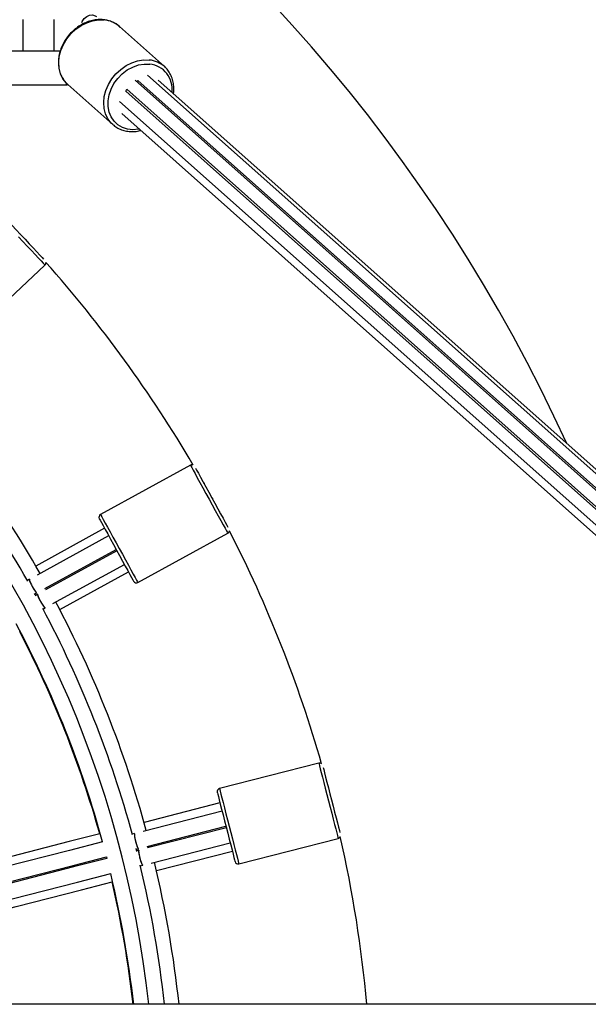
# Model space of a CAD drawing. Units: millimetres. Extents: x -1.4 to 8.5, y 0.5 to 15.6.
# Drawn here: x 5.1 to 5.3, y 4.7 to 5 of the extents above; entities that cross this region are included whole.
import ezdxf

# ---------------------------------------------------------------- set-up
doc = ezdxf.new("R2010")
doc.units = ezdxf.units.MM

# ---------------------------------------------------------------- blocks, each defined once
blk = doc.blocks.new('KATOPSI_K292')
at = {"color": 8, "linetype": 'Continuous', "lineweight": 25}
for p, q in [((5.405045087872704, 4.803194797940534), (5.405045087872704, 4.793194807477278)), ((5.415045078335961, 4.803194797940534), (5.415045078335961, 4.793194807477278)), ((5.419045086442193, 4.782834298320097), (5.419045086442193, 4.782194800086302))]:
    blk.add_line(p, q, dxfattribs=at)
at = {"color": 7, "linetype": 'Continuous', "lineweight": 25}
for p, q in [((5.450665410100182, 4.788092709489149), (5.436170931397637, 4.800986833281797)), ((5.395045067607125, 4.793194807477278), (5.405045087872704, 4.793194807477278)), ((5.405045087872704, 4.793194807477278), (5.415045078335961, 4.793194807477278)), ((5.415045078335961, 4.793194807477278), (5.417158748446663, 4.793194807477278)), ((5.450665410100182, 4.788092709489149), (5.450943435965737, 4.787833578295988)), ((5.775632317601403, 4.486244808293861), (5.441188271580895, 4.783762283034605)), ((5.442119892178734, 4.783578819937986), (5.776357706128319, 4.486244808293861)), ((5.781506891785821, 4.486244808293861), (5.445244397460183, 4.785379953093809)), ((5.783089275895318, 4.486244808293861), (5.448645259677132, 4.783762283034605)), ((5.401045079766472, 4.782194800086302), (5.419045086442193, 4.782194800086302)), ((5.419554527341088, 4.78230810851602), (5.434049035845955, 4.769413984723371)), ((5.438184167681893, 4.78017786831407), (5.768598909913262, 4.486244808293861)), ((5.438536699353417, 4.780767447657865), (5.769614215432366, 4.486244808293861)), ((5.436194236813744, 4.776868320412916), (5.76288866573449, 4.486244808293861)), ((5.436947639523705, 4.772962934680265), (5.759251947938164, 4.486244808293861)), ((5.404218341647347, 4.734175480313581), (5.404360349713524, 4.734308815903944)), ((5.404702629386147, 4.733944333501142), (5.40456062131997, 4.73381099791078)), ((5.407983358441552, 4.730166144080442), (5.408101375638207, 4.73027694911508)), ((5.38816138678666, 4.701606518931669), (5.412217344580849, 4.724196560092253)), ((5.459004904566964, 4.659799046225828), (5.430086757479867, 4.643901176162046)), ((5.463515784083565, 4.654005564160627), (5.463373925029, 4.653927571482939)), ((5.465782667933663, 4.649546048946661), (5.465953405438622, 4.64963989645986)), ((5.466194267808159, 4.649201742716116), (5.466023560105523, 4.649107895202917)), ((5.468432332812508, 4.644726357765478), (5.468574191867074, 4.644804350443167)), ((5.431378360329827, 4.639476037926954), (5.409264858304223, 4.627319044776243)), ((5.43270319276925, 4.637066192336363), (5.409708704291543, 4.624424881644529)), ((5.442130621014794, 4.621993503876013), (5.471048738299569, 4.637891373939794)), ((5.412151302634438, 4.62006194085626), (5.435111935673913, 4.632684669800085)), ((5.435352827845772, 4.632246516056341), (5.412392165003975, 4.619623787112516)), ((5.414767112075051, 4.615223667927069), (5.437761600552758, 4.627864978618902)), ((5.416972901164254, 4.6132981398776), (5.439086403189858, 4.625455133028311)), ((5.407225664197167, 4.623059816069883), (5.406545068560799, 4.622685647912306)), ((5.409333493052682, 4.617693997330946), (5.408883001147469, 4.618513441987318)), ((5.408987994729241, 4.618322900839132), (5.409626181660851, 4.618673748679441)), ((5.40987529927369, 4.6182401248887), (5.409228886901101, 4.617884747095388)), ((5.409618403254708, 4.618669472046179), (5.409620847045144, 4.618670828051847)), ((5.409861739217003, 4.618232674308103), (5.409859295426568, 4.618231318302435)), ((5.411603476344307, 4.613484434194845), (5.412275816737374, 4.613854057498258)), ((5.500351335345467, 4.563881433911604), (5.468388106166085, 4.555674671538156)), ((5.503279741345604, 4.557148157961649), (5.5031229215252, 4.557107895024103)), ((5.504366363822182, 4.5522649803832), (5.504555072127541, 4.552313431508821)), ((5.504679407416543, 4.551829136319441), (5.504490728913506, 4.5517806926444)), ((5.469222511588296, 4.548403754241747), (5.443806703625878, 4.541878081269545)), ((5.468538607894143, 4.551067359156889), (5.444096531211098, 4.544791690416616)), ((5.505734171210488, 4.546937778003496), (5.50589096122857, 4.546978033490461)), ((5.445087518035134, 4.53704476297645), (5.470465953885277, 4.543560839600843)), ((5.470590318976601, 4.543076544411463), (5.445211883126458, 4.536560467787069)), ((5.441062177954873, 4.541173405356687), (5.440309907733162, 4.540980256505293)), ((5.474605347453316, 4.531460090883058), (5.506568576632699, 4.539666860707086)), ((5.44176935726281, 4.535451970405859), (5.441536809741219, 4.536357700236124)), ((5.441591109572609, 4.536147035069746), (5.442296500741204, 4.536328151233477)), ((5.442429985343178, 4.535846195526403), (5.441715474663933, 4.535662747330946)), ((5.442287917672356, 4.53632594586162), (5.442290629683693, 4.536326638765615)), ((5.442414964972695, 4.535842351026815), (5.442412252961358, 4.535841650672239)), ((5.446417953311165, 4.531707956798357), (5.471833761273583, 4.538233629770559)), ((5.448075558482369, 4.529294363565725), (5.472517664967736, 4.535570024855417)), ((5.432046051560601, 4.533696278341097), (5.432170386849602, 4.533211990602297)), ((5.44292115741845, 4.530810132034105), (5.44366430812951, 4.531000941403192)), ((6.427633758126458, 4.486244808293861), (3.772456403313836, 4.486244808293861)), ((6.427633758126458, 4.486244808293861), (3.772456403313836, 4.486244808293861))]:
    blk.add_line(p, q, dxfattribs=at)
at = {"color": 8, "linetype": 'Continuous', "lineweight": 25, "flags": 128}
for points in [[(5.419554527341088, 4.78230810851602), (5.419029708443841, 4.782818830914778), (5.41798486882325, 4.784192896790785), (5.417224194346627, 4.785781420178694), (5.416769589720925, 4.787538684315962), (5.416634078561028, 4.789414144463819), (5.416821624575814, 4.791353858418745), (5.417326803742608, 4.793302036233229), (5.418135072528084, 4.795202589936537), (5.419223185120781, 4.797000891871733), (5.420559849082192, 4.798645175404829), (5.422106619416436, 4.800088144250196), (5.423818971453866, 4.801288313575071), (5.425647641955575, 4.802211112685484), (5.427540059624871, 4.802830017514509), (5.42944174581643, 4.803127206273359), (5.431297983466347, 4.803094155497831)], [(5.424071337519845, 4.802233464427275), (5.424232746897896, 4.80263680905847), (5.424825723706444, 4.803528762765211), (5.425644304095467, 4.804219252772612), (5.42658969336625, 4.804624951787275), (5.427547927437981, 4.804696924395842), (5.42840340310212, 4.804426498122496), (5.428756411610802, 4.804174310870451)], [(5.434003855525216, 4.769454456277174), (5.433524187146386, 4.769924707122129), (5.432479347525796, 4.771298772998136), (5.431718673049172, 4.772887266583723), (5.43126406842347, 4.774644560523313), (5.431128587065896, 4.776520020671171), (5.431316133080681, 4.778459734626097), (5.431821282445153, 4.78040791244058), (5.432629581032952, 4.782308466143888), (5.433717693625649, 4.784106768079084), (5.43505435758706, 4.785751051612181), (5.436601098118981, 4.787194020457548), (5.438313450156411, 4.788394159980101), (5.44014212065812, 4.789316959090513), (5.442034538327416, 4.789935863919538), (5.443936224518975, 4.790233082480711), (5.445792491971215, 4.790200031705183)], [(5.442569758235177, 4.767961568541807), (5.442366655408104, 4.767924852080625), (5.440530444918831, 4.767777569003385), (5.438767041503151, 4.767970509238523), (5.437133158980568, 4.768497473902983), (5.435681279240807, 4.769341505475325), (5.434458132325371, 4.770475483842176), (5.433502938090523, 4.771862960763258), (5.43284648233529, 4.773459322161955), (5.432509805499276, 4.77521330804376), (5.432503755627831, 4.777068502612394), (5.43282851153489, 4.778965271420759), (5.433473642407616, 4.780842698521894), (5.434418435631951, 4.782640404410643), (5.435632492839058, 4.784300602383894), (5.437076832591256, 4.785769976086897), (5.438704963265618, 4.787001259036344), (5.440464611588677, 4.787954903550428), (5.442299212752541, 4.788600213237089), (5.444149817763527, 4.78891650528459), (5.445956881581505, 4.788893557496351), (5.445956881581505, 4.788893557496351)], [(5.403660501776894, 4.733308679766935), (5.405106629668435, 4.731768734164518), (5.4065111237156, 4.730273074813169), (5.407833631573876, 4.728864736266416), (5.409036095677575, 4.727584279485029), (5.410083885728081, 4.726468480534834), (5.410946901379784, 4.725549466319364), (5.411600317298134, 4.724853641696257), (5.412025298415383, 4.724401093430799), (5.412209655581673, 4.724204785533232), (5.412217344580849, 4.724196560092253)], [(5.459004904566964, 4.659799046225828), (5.459010328589638, 4.659789181657118), (5.459140058098992, 4.659553191967291), (5.459439124404152, 4.659009150572103), (5.459898974238595, 4.65817271859197), (5.460506315766533, 4.657067946501058), (5.461243714629372, 4.655726633377355), (5.462089951573571, 4.654187343426031), (5.463020678101739, 4.652494377799314), (5.464009101926049, 4.650696418590826), (5.465026821433266, 4.648845217533392)], [(5.465026821433266, 4.648845217533392), (5.466044511138161, 4.646994001574797), (5.467032964764794, 4.645196057267469), (5.467963661490639, 4.643503091640753), (5.468809898434838, 4.641963801689428), (5.469547297297677, 4.640622473664564), (5.470154668627938, 4.639517701573652), (5.470614488660058, 4.638681269593519), (5.470913584767541, 4.638137243099493), (5.471043314276894, 4.637901253409666), (5.471048738299569, 4.637891373939794)], [(5.430086757479867, 4.643901176162046), (5.430092211304864, 4.643891311593336), (5.430221940814217, 4.643655321903509), (5.430521007119378, 4.643111280508322), (5.43098085695382, 4.642274848528189), (5.431588198481759, 4.641170076437277), (5.432325597344597, 4.639828763313574), (5.433171834288796, 4.638289473362249), (5.434102560816964, 4.636596507735533), (5.435090984641274, 4.634798548527044), (5.436108704148491, 4.63294734746961)], [(5.436108704148491, 4.63294734746961), (5.437126393853386, 4.631096131511015), (5.438114847480019, 4.629298187203688), (5.439045544205865, 4.62760520667581), (5.439891781150063, 4.626065931625646), (5.440629180012902, 4.624724603600782), (5.441236521540841, 4.62361983150987), (5.441696371375283, 4.622783399529737), (5.441995467482766, 4.62223935813455), (5.442125196992119, 4.622003383345884), (5.442130621014794, 4.621993503876013)], [(5.500351335345467, 4.563881433911604), (5.500354136763772, 4.56387052626161), (5.500421102582177, 4.563609688885492), (5.500575508414467, 4.563008367426676), (5.500812883912285, 4.562083854682726), (5.501126404343804, 4.560862756676954), (5.501507069407662, 4.559380187995714), (5.501943911849221, 4.557678810663504), (5.502424355088433, 4.555807567544264), (5.502934600650033, 4.553820289082807), (5.503459955989083, 4.551774143584055)], [(5.468388106166085, 4.555674671538156), (5.468390907584389, 4.555663763888163), (5.468457873402794, 4.555402926512045), (5.468612279235085, 4.554801605053228), (5.468849624930581, 4.553877092309278), (5.469163175164422, 4.552655986852926), (5.469543810425957, 4.551173418171686), (5.469980652867516, 4.549472040839476), (5.470461125909051, 4.547600797720236), (5.47097137147065, 4.545613519258779), (5.471496726809701, 4.543567381210607)], [(5.503459955989083, 4.551774143584055), (5.503985341130456, 4.549728005535883), (5.504495586692055, 4.547740727074427), (5.504976029931267, 4.545869483955187), (5.505412872372826, 4.544168106622976), (5.505793537436684, 4.542685537941736), (5.506107057868203, 4.541464439935964), (5.506344433366021, 4.540539927192015), (5.506498809395989, 4.539938605733198), (5.506565775214394, 4.53967776835708), (5.506568576632699, 4.539666860707086)], [(5.471496726809701, 4.543567381210607), (5.472022082148751, 4.541521235711855), (5.472532327710351, 4.539533957250399), (5.473012770949563, 4.537662714131159), (5.473449613391121, 4.535961336798948), (5.473830278454979, 4.534478775568289), (5.474143798886498, 4.533257670111936), (5.474381174384316, 4.532333157367987), (5.474535580216607, 4.53173183590917), (5.474602546035012, 4.531470998533052), (5.474605347453316, 4.531460090883058)]]:
    blk.add_lwpolyline(points, dxfattribs=at)
at = {"color": 7, "linetype": 'Continuous', "lineweight": 25, "flags": 128}
for points in [[(5.441614891825875, 4.783382750458998), (5.441769118844231, 4.783447898335737), (5.442119892178734, 4.783578819937986)], [(5.438184167681893, 4.78017786831407), (5.438425328074654, 4.78059450478105), (5.438536699353417, 4.780767447657865)], [(5.396988924084862, 4.741874016232771), (5.397457178174218, 4.741375393576902), (5.39823469096299, 4.740547425456327), (5.39921000176545, 4.739508814521116), (5.400351788340767, 4.738292939372343), (5.401623364030083, 4.736938841052336), (5.402983840047082, 4.735490090556425), (5.40438949638482, 4.733993239112181)], [(5.40438949638482, 4.733993239112181), (5.405795122920235, 4.732496357865614), (5.407155598937234, 4.731047607369703), (5.408427174626549, 4.729693509049696), (5.409568961201867, 4.728477633900923), (5.410544301806649, 4.727439022965712), (5.411321784793099, 4.726611084647459), (5.411790038882454, 4.726112432189268)], [(5.460694934664925, 4.658800623722357), (5.461024458943566, 4.658201194711012), (5.461571629582604, 4.657205901451391), (5.462258036671837, 4.655957362957281), (5.463061566888054, 4.654495722956938), (5.46395644122239, 4.652867949910444), (5.464913870631417, 4.651126376695913), (5.465903128920754, 4.649326972074789)], [(5.465903128920754, 4.649326972074789), (5.466892357407769, 4.647527552552503), (5.467849786816796, 4.645785979337973), (5.468744661151131, 4.644158206291479), (5.469548221169671, 4.642696566291136), (5.470234598456582, 4.641448042698187), (5.47078176909562, 4.640452749438566), (5.47111129337426, 4.63985330552606)], [(5.429692204533776, 4.642543114133161), (5.429742361842354, 4.642451919026655), (5.429963375865182, 4.642049885697645), (5.430353726683816, 4.641339815564436), (5.430900897322854, 4.640344522304815), (5.431587304412087, 4.639095983810705), (5.432390834628304, 4.637634343810362), (5.433285708962639, 4.636006585665029), (5.434243138371667, 4.634264997549337), (5.435232396661004, 4.632465592928213)], [(5.435232396661004, 4.632465592928213), (5.436221625148018, 4.630666173405928), (5.437179054557046, 4.628924600191397), (5.438073928891381, 4.627296827144903), (5.43887748890992, 4.62583518714456), (5.439563866196831, 4.624586663551611), (5.440111036835869, 4.62359137029199), (5.440501387654503, 4.62288128525762), (5.440722401677331, 4.622479266829771), (5.440772558985909, 4.622388056822103)], [(5.501740004359444, 4.562494083650392), (5.501910116015633, 4.56183153332023), (5.502192552624901, 4.560731425292772), (5.502546902238091, 4.559351421304029), (5.502961690961083, 4.557735874660295), (5.503423626958092, 4.55593670100717), (5.503917898474892, 4.554011731751245), (5.504428561269005, 4.5520228365138)], [(5.467668201266488, 4.554457395680231), (5.467694099484643, 4.554356589324755), (5.467808182774743, 4.553912229247373), (5.468009706078728, 4.553127385087294), (5.468292142687996, 4.552027284510416), (5.468646492301186, 4.550647273071093), (5.469061281024178, 4.549031726427359), (5.469523217021187, 4.547232552774233), (5.470017488537987, 4.545307583518309), (5.4705281513321, 4.543318688280863)], [(5.504428561269005, 4.5520228365138), (5.504939224063119, 4.550033941276354), (5.505433465777596, 4.54810897202043), (5.505895401774605, 4.546309805817884), (5.50631022029992, 4.54469425172357), (5.506664540110787, 4.543314247734827), (5.506947006522378, 4.542214139707369), (5.507117118178567, 4.541551589377207)], [(5.4705281513321, 4.543318688280863), (5.471038814126214, 4.541329800493997), (5.471533055840691, 4.539404831238073), (5.4719949918377, 4.537605657584947), (5.472409810363015, 4.535990103490633), (5.472764130173882, 4.53461009950189), (5.473046596585473, 4.533509998925012), (5.473248090087136, 4.532725154764933), (5.473362203179558, 4.532280794687551), (5.473388071595391, 4.532179980881494)], [(5.429845597087105, 4.541132673032564), (5.420015658675393, 4.538608773954195), (5.39899444156762, 4.533211446709913), (5.377890344201287, 4.527792833156866), (5.356710578738411, 4.522354795940203), (5.335462446747979, 4.516899205155653), (5.314153234897812, 4.511427923448366), (5.292790244756898, 4.505942839540523), (5.274559553204735, 4.501261993654055)], [(5.430763747035225, 4.538529216654581), (5.420080270110329, 4.535786166198534), (5.399007286368569, 4.530375547118467), (5.377850587903222, 4.524943425662798), (5.356617476283272, 4.519491686828417), (5.335315357385834, 4.514022237963957), (5.313951651989182, 4.508536971516889), (5.29253378087159, 4.503037794835848), (5.27443229728814, 4.498390126384777)], [(5.275740917264184, 4.493563938297314), (5.293765361844262, 4.49819182918219), (5.315183620392045, 4.50369110644607), (5.336547713218888, 4.509176473475975), (5.357850219546517, 4.514646030373854), (5.379083718596657, 4.520097866065782), (5.400240834294518, 4.525530084379), (5.421314205466469, 4.530940807767195), (5.432046051560601, 4.533696278341097)], [(5.432170386849602, 4.533211990602297), (5.421448077498635, 4.53045896381883), (5.400375093756875, 4.525048337288183), (5.379218365489205, 4.519616215832514), (5.357985253869256, 4.514164484448713), (5.336683149872979, 4.508695031858963), (5.315319444476327, 4.503209761686605), (5.293901573358735, 4.497710585005564), (5.275865252553185, 4.493079646833223)], [(5.277043546973427, 4.488220001913589), (5.295133154331406, 4.492864623077196), (5.316551412879189, 4.498363896615786), (5.337915505706032, 4.503849267370981), (5.359218026934823, 4.509318820543569), (5.380451525984963, 4.514770656235498), (5.401608641682824, 4.520202881999296), (5.422682012854775, 4.525613605387491), (5.433374996720513, 4.528359099633974)], [(5.28040863150235, 4.486244808293861), (5.296767886220177, 4.490445155061764), (5.318130861459931, 4.495930235244316), (5.339440073310097, 4.501401509501022), (5.36068820530053, 4.506857100285572), (5.381867940961083, 4.512295133776945), (5.402972038327416, 4.517713747329992), (5.423993255435189, 4.523111074574274), (5.433824624358376, 4.525635346181673)]]:
    blk.add_lwpolyline(points, dxfattribs=at)
at = {"color": 7, "linetype": 'Continuous', "lineweight": 25}
for centre, radius, start, end in [((5.100045080720147, 4.448194808669371), 0.5275000000000005, 24.48414533264382, 155.5158546673562), ((5.430481155408042, 4.794517595781429), 0.00861536909526945, 48.66796433395839, 84.5595829475321), ((5.100045080720147, 4.448194808669371), 0.3476886625061943, 6.282861430649773, 77.21786862890345), ((5.419045080719652, 4.783194808669407), 0.001000000000001819, 270, 303.2280020000581), ((5.411532805759261, 4.72492553907324), 0.0009999999999986688, 313.1999999770809, 8.855380448449187), ((5.100045080720147, 4.448194808669371), 0.4175000000000015, 30.45586155691147, 41.54413843972238), ((5.100045080720147, 4.448194808669371), 0.3573546678844794, 29.64177904557074, 42.35822095503456), ((5.100045080720147, 4.448194808669371), 0.3526886625061949, 29.61693699737223, 42.38306298389909), ((5.459486645706047, 4.658922740753326), 0.0009999999999988258, 63.14461955933351, 118.7999999870093), ((5.430568525265326, 4.64302486950811), 0.001000000000002179, 118.7999999869804, 208.8000000098014), ((5.470566980211142, 4.638767687112079), 0.001000000000002059, 298.7999999869804, 354.4553804409223), ((5.100045080720147, 4.448194808669371), 0.4174999999999999, 16.05586156126681, 27.14413841514336), ((5.441648859768602, 4.622869815866864), 0.001000000000001303, 208.8000000097568, 298.7999999870049), ((5.100045080720147, 4.448194808669371), 0.3573546678844798, 15.24177901797706, 27.9582209954658), ((5.100045080720147, 4.448194808669371), 0.3526886625061946, 15.21693702454572, 27.98306298265694), ((5.100045080720147, 4.448194808669371), 0.3428339946217142, 15.27743515032621, 27.92256483382934), ((5.100045080720147, 4.448194808669371), 0.3426453321155233, 15.73784950938121, 27.46215051308493), ((5.500600033628498, 4.562912853026603), 0.0009999999999995889, 48.74461953721396, 104.3999999690277), ((5.468636789309667, 4.554706086750059), 0.001000000000001351, 104.3999999690024, 194.3999999942183), ((5.506319901032466, 4.540635440320614), 0.001000000000000026, 284.399999969015, 340.0553804317407), ((5.100045080720147, 4.448194808669371), 0.4175000000000002, 5.229062925356416, 12.74413841497698), ((5.100045080720147, 4.448194808669371), 0.3526886625061936, 6.19343940559681, 13.58306297797052), ((5.100045080720147, 4.448194808669371), 0.3573546678844784, 6.112260975135929, 13.5582209745502), ((5.474356656715454, 4.53242867404407), 0.001000000000000898, 194.3999999941817, 284.3999999690024), ((5.100045080720147, 4.448194808669371), 0.3428339946217171, 6.372195302097514, 13.52256483401052), ((5.100045080720147, 4.448194808669371), 0.342645332115523, 6.375718407120161, 13.06215049406494)]:
    blk.add_arc(centre, radius, start, end, dxfattribs=at)
at = {"color": 8, "linetype": 'Continuous', "lineweight": 25}
for centre, radius, start, end in [((5.444975037214672, 4.781622103292477), 0.008616791057856954, 48.67099454732197, 84.55629738956868), ((5.44503413366655, 4.780816057308868), 0.008130035239509618, 352.814538338802, 83.4829637564388)]:
    blk.add_arc(centre, radius, start, end, dxfattribs=at)
at = {"color": 7, "linetype": 'Continuous', "lineweight": 25}
for centre, major_axis, ratio, end_param in [((5.408414027085737, 4.620860242285119), (-0.001204384185253731, 0.002190766700108726), 0.123798880064064, 3.141592653592224), ((5.411063672292212, 4.616040555544998), (-0.001204384185253729, 0.002190766700110544), 0.1237988800633475, 3.141592653589792), ((5.441666196787619, 4.538747401701869), (-0.0006217247179120025, 0.002421457902821203), 0.1237988800637399, 3.141592653589792), ((5.443033991166512, 4.533420194315852), (-0.0006217247179120025, 0.002421457902821203), 0.1237988800637399, 3.141592653588332)]:
    blk.add_ellipse(centre, major_axis=major_axis, ratio=ratio, start_param=0, end_param=end_param, dxfattribs=at)
for points, knots in [([(5.431131954728325, 4.803172505803389), (5.430813574169942, 4.803198203030945), (5.42991480034615, 4.80327074513508), (5.428388065945537, 4.803158690419707), (5.426584145854203, 4.80275119062145), (5.424809659325174, 4.802058420490823), (5.42311085355831, 4.801102419900246), (5.421530810206232, 4.799905943728675), (5.420110080849181, 4.798499523236671), (5.418884804282779, 4.796918344762446), (5.417886540542522, 4.795201735769126), (5.417141311021251, 4.793392521541421), (5.416669566496775, 4.791535840481913), (5.416484808947271, 4.78967883544766), (5.416594179623271, 4.78787047083398), (5.416993118329255, 4.786156214676168), (5.417680156636916, 4.784592433369028), (5.418521582517851, 4.78330380091694), (5.419226612960838, 4.782651550337334), (5.41952597671624, 4.782374597497267)], [0, 0, 0, 0, 0.03342602003000829, 0.09436013289489226, 0.1554906788060686, 0.2168340173654147, 0.27831807379908, 0.3398869524519546, 0.4015096560774846, 0.4631750065115038, 0.5248783809743417, 0.5866184292863384, 0.6483750587774324, 0.710111055561623, 0.771752150903805, 0.8331993714083639, 0.8943473566484068, 0.9551387142683798, 1, 1, 1, 1]), ([(5.436441268264016, 4.800698018975538), (5.436128322673166, 4.800992599905669), (5.435416367506686, 4.801662775238412), (5.434068261205166, 4.802411942788069), (5.432599192410262, 4.802952713544357), (5.431583243871128, 4.803104902672942), (5.431131954728325, 4.803172505803389)], [0, 0, 0, 0, 0.2188435976900115, 0.4978719461540261, 0.7769523445842567, 0.9999999999999999, 0.9999999999999999, 0.9999999999999999, 0.9999999999999999]), ([(5.453575279055794, 4.779376603074354), (5.453581690842466, 4.779407598803857), (5.453715907811411, 4.780056427788907), (5.453711992105664, 4.781318452310472), (5.453531990565889, 4.783099830874392), (5.453035585771058, 4.784775342209571), (5.452254391958913, 4.786273744682887), (5.451537613765677, 4.787293317725755), (5.451026653192084, 4.78772679880359), (5.450935776768883, 4.78780389518289)], [0, 0, 0, 0, 0.009597551474356694, 0.2009041138132016, 0.3918179856471148, 0.5820232886089497, 0.771223070402424, 0.9593110889855971, 1, 1, 1, 1]), ([(5.434020455418786, 4.769480473704618), (5.434119349947277, 4.769378850342775), (5.43460024818668, 4.768884682505188), (5.435672700777641, 4.76823428561039), (5.437198558829177, 4.767570626966801), (5.438868654695025, 4.767202249839386), (5.440619525510183, 4.767138563522906), (5.442023975470502, 4.767261631426038), (5.442820508067225, 4.767498636285666), (5.443022574721535, 4.767558760352415)], [0, 0, 0, 0, 0.04605914080632745, 0.2239735591028101, 0.4017775699842382, 0.5799844290668326, 0.7589764963040174, 0.9388564720887629, 1, 1, 1, 1]), ([(5.407219316302498, 4.623049802489561), (5.40719784671418, 4.623018514802254), (5.407154101228652, 4.622954764391864), (5.40726685251283, 4.622554729355045), (5.407501238934483, 4.621976144989105), (5.407841264258959, 4.621267855233157), (5.408243385508822, 4.620518302363791), (5.408662543071468, 4.619810656216771), (5.409056015594242, 4.619216038087245), (5.409369620383213, 4.6188199413603), (5.409558330503923, 4.618639624245873), (5.409587496623853, 4.61868327765734), (5.409594948826989, 4.618694431491178)], [0, 0, 0, 0, 0.1047083717732152, 0.2133491568204024, 0.32154909566243, 0.4289668084757908, 0.5356287151312267, 0.6418881670273068, 0.7482661612463003, 0.8552346320951126, 0.9630111649473628, 1, 1, 1, 1]), ([(5.409870262681206, 4.618235356517118), (5.409847851362056, 4.618203208374155), (5.409803010897658, 4.61813888651551), (5.409916356647582, 4.61773529701469), (5.410150950965171, 4.617156398449708), (5.410490889984057, 4.616448152173064), (5.410892983319709, 4.61569871097737), (5.411312362788149, 4.614990620250694), (5.41170493737226, 4.614397645812744), (5.41202195026889, 4.61399535266338), (5.412227962058378, 4.613808684871685), (5.41225995224303, 4.613872992160225), (5.412273104726037, 4.613899431534094)], [0, 0, 0, 0, 0.1041689318485365, 0.2084207247335196, 0.3122486657014256, 0.4153245461702629, 0.5176750003916061, 0.6196423819497124, 0.7217219969870156, 0.8243687251515772, 0.9277907523748168, 1, 1, 1, 1]), ([(5.44105353528138, 4.541165291674417), (5.441024968964111, 4.541140326059406), (5.440966763253154, 4.541089457010742), (5.440976488456354, 4.540673935654297), (5.441059585440225, 4.540055247401426), (5.44121280531871, 4.539284650811908), (5.441415889361078, 4.538458644809282), (5.441645892975057, 4.537668990634586), (5.441879099119969, 4.536995194365602), (5.442084392756069, 4.536533566408536), (5.442222303392182, 4.536311953448887), (5.442261414045415, 4.536347001653951), (5.442271407185753, 4.536355956800264)], [0, 0, 0, 0, 0.1047081751195212, 0.2133496476749276, 0.3215485389790242, 0.4289664508413621, 0.535628296646985, 0.6418879063670572, 0.7482652336341781, 0.8552344316632159, 0.9630110345054027, 1, 1, 1, 1]), ([(5.442423905669411, 4.535842835314554), (5.442394192150086, 4.53581726631802), (5.442334741773802, 4.535766108242399), (5.442344169419439, 4.535347027252385), (5.442427433912226, 4.534727970956567), (5.4425805703282, 4.533957430616113), (5.442783649102775, 4.533131533797871), (5.443013755315032, 4.5323413928175), (5.443246558391902, 4.531669430094382), (5.443453543611749, 4.531200929938962), (5.443606655082103, 4.530968907569161), (5.443653635278306, 4.531023229082905), (5.443672950803002, 4.531045562930387)], [0, 0, 0, 0, 0.1041693147404595, 0.2084204449833982, 0.3122483159052802, 0.4153251011047727, 0.5176770203224038, 0.6196429567640596, 0.7217228489824631, 0.8243691929249274, 0.9277908247590231, 1, 1, 1, 1])]:
    blk.add_open_spline(points, degree=3, knots=knots, dxfattribs=at)
blk = doc.blocks.new('KATOPSI K292')
blk.add_blockref('KATOPSI_K292', (0, 0))

msp = doc.modelspace()

# ---------------------------------------------------------------- block references
msp.add_blockref('KATOPSI K292', (-0.3332705867322829, 0.221396129995779))

doc.saveas('drawing.dxf')
